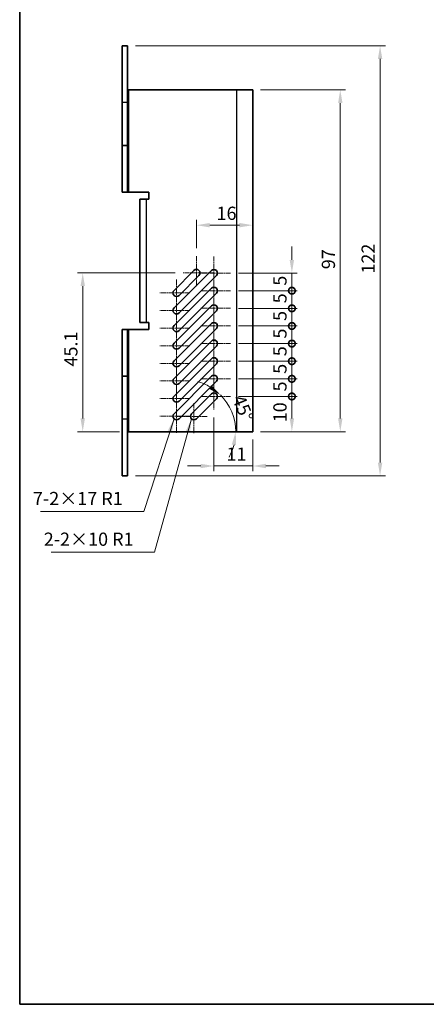
# Model space of a CAD drawing. Units: millimetres. Extents: x 15 to 1999, y 8 to 429.
# Drawn here: x 1012 to 1127, y 8 to 287 of the extents above; entities that cross this region are included whole.
import ezdxf

# ---------------------------------------------------------------- set-up
doc = ezdxf.new("R2010")
doc.units = ezdxf.units.MM
doc.linetypes.add('CHAIN', pattern=[0.3543, 0.2362, -0.0295, 0.0591, -0.0295])
doc.layers.get('Defpoints').update_dxf_attribs({"lineweight": 25})
for name, color, linetype, lineweight in [('Border (ISO)', 7, 'Continuous', 35), ('Center Mark (ISO)', 131, 'Continuous', 18), ('Dimension (ISO)', 7, 'Continuous', 18), ('Symbol (ISO)', 7, 'Continuous', 18), ('Visible (ISO)', 7, 'Continuous', 35), ('Visible Narrow (ISO)', 7, 'Continuous', 25)]:
    doc.layers.add(name, color=color, linetype=linetype, lineweight=lineweight)
doc.styles.add('Note Text (TK)', font='MS PGothic.ttf')
doc.dimstyles.new('Default - Method 1b (TK)', dxfattribs={"dimtxt": 2.5, "dimasz": 2.5, "dimexe": 1, "dimexo": 1.5, "dimgap": 1, "dimtad": 1, "dimtoh": 1, "dimrnd": 1e-08, "dimdsep": 46, "dimtxsty": 'Note Text (TK)', "dimcen": 0.09, "dimdle": 5, "dimclrd": 100, "dimclre": 100, "dimclrt": 7, "dimadec": 1, "dimazin": 1, "dimtfac": 1, "dimtmove": 0, "dimatfit": 3, "dimfxl": 1, "dimtolj": 1, "dimlwd": -1, "dimlwe": -1, "dimarcsym": 0})
doc.dimstyles.new('Default - Method 1b (TK)$7', dxfattribs={"dimtxt": 2.5, "dimasz": 2.5, "dimexe": 1, "dimexo": 1.5, "dimgap": 1, "dimtad": 1, "dimtoh": 1, "dimrnd": 1e-08, "dimdsep": 46, "dimtxsty": 'Note Text (TK)', "dimcen": 0.09, "dimdle": 5, "dimclrd": 100, "dimclre": 100, "dimclrt": 7, "dimadec": 1, "dimazin": 1, "dimtfac": 1, "dimtmove": 0, "dimatfit": 3, "dimfxl": 1, "dimtolj": 1, "dimlwd": -1, "dimlwe": -1, "dimarcsym": 0})

# ---------------------------------------------------------------- blocks, each defined once
blk = doc.blocks.new('図面枠 tk図枠')
at = {"layer": 'Border (ISO)'}
for p, q in [((14.5, 289), (14.5, 8)), ((14.5, 8), (405.5, 8))]:
    blk.add_line(p, q, dxfattribs=at)
blk = doc.blocks.new('*D40')
at = {"layer": 'Defpoints', "color": 0, "transparency": 16777216}
for p in [(1078.07, 267.46), (1078.07, 170.46), (1102.9, 170.46)]:
    blk.add_point(p, dxfattribs=at)
at = {"layer": 'Dimension (ISO)', "color": 100, "transparency": 16777216}
for p, q in [((1080.32, 267.46), (1104.4, 267.46)), ((1102.9, 263.71), (1102.9, 174.21)), ((1080.32, 170.46), (1104.4, 170.46))]:
    blk.add_line(p, q, dxfattribs=at)
for points in [[(1102.28, 263.71), (1103.53, 263.71), (1102.9, 267.46)], [(1102.28, 174.21), (1103.53, 174.21), (1102.9, 170.46)]]:
    blk.add_solid(points, dxfattribs=at)
at = {"layer": 'Dimension (ISO)', "color": 7, "transparency": 16777216, "insert": (1099.53, 216.56), "char_height": 3.75, "attachment_point": 4, "rotation": 90, "style": 'Note Text (TK)'}
blk.add_mtext('\\A1;97', dxfattribs=at)
blk = doc.blocks.new('*D41')
at = {"layer": 'Defpoints', "color": 0, "transparency": 16777216}
for p in [(1042.57, 279.97), (1042.57, 157.96), (1114.19, 157.96)]:
    blk.add_point(p, dxfattribs=at)
at = {"layer": 'Dimension (ISO)', "color": 100, "transparency": 16777216}
for p, q in [((1044.82, 279.97), (1115.69, 279.97)), ((1114.19, 276.22), (1114.19, 161.71)), ((1044.82, 157.96), (1115.69, 157.96))]:
    blk.add_line(p, q, dxfattribs=at)
for points in [[(1113.57, 276.22), (1114.82, 276.22), (1114.19, 279.97)], [(1113.57, 161.71), (1114.82, 161.71), (1114.19, 157.96)]]:
    blk.add_solid(points, dxfattribs=at)
at = {"layer": 'Dimension (ISO)', "color": 7, "transparency": 16777216, "insert": (1110.82, 215.3), "char_height": 3.75, "attachment_point": 4, "rotation": 90, "style": 'Note Text (TK)'}
blk.add_mtext('\\A1;122', dxfattribs=at)
blk = doc.blocks.new('*D42')
at = {"layer": 'Defpoints', "color": 0, "transparency": 16777216}
for p in [(1029.87, 215.51), (1058.37, 215.51), (1042.57, 170.46)]:
    blk.add_point(p, dxfattribs=at)
at = {"layer": 'Dimension (ISO)', "color": 100, "transparency": 16777216}
for p, q in [((1056.12, 215.51), (1028.37, 215.51)), ((1029.87, 174.21), (1029.87, 211.76)), ((1040.32, 170.46), (1028.37, 170.46))]:
    blk.add_line(p, q, dxfattribs=at)
for points in [[(1029.25, 211.76), (1030.5, 211.76), (1029.87, 215.51)], [(1029.25, 174.21), (1030.5, 174.21), (1029.87, 170.46)]]:
    blk.add_solid(points, dxfattribs=at)
at = {"layer": 'Dimension (ISO)', "color": 7, "transparency": 16777216, "insert": (1026.5, 188.95), "char_height": 3.75, "attachment_point": 4, "rotation": 90, "style": 'Note Text (TK)'}
blk.add_mtext('\\A1;45.1', dxfattribs=at)
blk = doc.blocks.new('*D178')
at = {"layer": 'Defpoints', "color": 0, "transparency": 16777216}
for p in [(1067.07, 176.71), (1078.07, 170.46), (1067.07, 160.73)]:
    blk.add_point(p, dxfattribs=at)
at = {"layer": 'Dimension (ISO)', "color": 100, "transparency": 16777216}
for p, q in [((1067.07, 174.46), (1067.07, 159.23)), ((1078.07, 168.21), (1078.07, 159.23)), ((1063.32, 160.73), (1059.57, 160.73)), ((1067.07, 160.73), (1070.82, 160.73)), ((1074.32, 160.73), (1070.82, 160.73)), ((1078.07, 160.73), (1074.32, 160.73)), ((1081.82, 160.73), (1085.57, 160.73))]:
    blk.add_line(p, q, dxfattribs=at)
for points in [[(1063.32, 161.35), (1063.32, 160.1), (1067.07, 160.73)], [(1081.82, 161.35), (1081.82, 160.1), (1078.07, 160.73)]]:
    blk.add_solid(points, dxfattribs=at)
at = {"layer": 'Dimension (ISO)', "color": 7, "transparency": 16777216, "insert": (1070.64, 164.1), "char_height": 3.75, "attachment_point": 4, "style": 'Note Text (TK)'}
blk.add_mtext('\\A1;11', dxfattribs=at)
blk = doc.blocks.new('_DotSmall')
at = {"color": 0, "linetype": 'ByBlock', "const_width": 0.5}
blk.add_lwpolyline([(-0.0625, 0, 1), (0.0625, 0, 1)], format="xyb", close=True, dxfattribs=at)
blk = doc.blocks.new('*D43')
at = {"layer": 'Defpoints', "color": 0, "transparency": 16777216}
for p in [(1071.82, 180.46), (1089.18, 180.46), (1078.07, 170.46)]:
    blk.add_point(p, dxfattribs=at)
at = {"layer": 'Dimension (ISO)', "color": 100, "transparency": 16777216}
for p, q in [((1074.07, 180.46), (1090.68, 180.46)), ((1089.18, 174.21), (1089.18, 180.46)), ((1080.32, 170.46), (1090.68, 170.46))]:
    blk.add_line(p, q, dxfattribs=at)
blk.add_solid([(1088.55, 174.21), (1089.8, 174.21), (1089.18, 170.46)], dxfattribs=at)
at = {"layer": 'Dimension (ISO)', "color": 100, "transparency": 16777216, "xscale": 3.75, "yscale": 3.75, "zscale": 3.75, "rotation": 90}
blk.add_blockref('_DotSmall', (1089.18, 180.46), dxfattribs=at)
at = {"layer": 'Dimension (ISO)', "color": 7, "transparency": 16777216, "insert": (1085.8, 173.12), "char_height": 3.75, "attachment_point": 4, "rotation": 90, "style": 'Note Text (TK)'}
blk.add_mtext('\\A1;10', dxfattribs=at)
blk = doc.blocks.new('*D44')
at = {"layer": 'Defpoints', "color": 0, "transparency": 16777216}
for p in [(1071.82, 185.46), (1089.18, 185.46), (1071.82, 180.46)]:
    blk.add_point(p, dxfattribs=at)
at = {"layer": 'Dimension (ISO)', "color": 100, "transparency": 16777216}
for p, q in [((1074.07, 185.46), (1090.68, 185.46)), ((1089.18, 180.46), (1089.18, 185.46)), ((1074.07, 180.46), (1090.68, 180.46))]:
    blk.add_line(p, q, dxfattribs=at)
at = {"layer": 'Dimension (ISO)', "color": 100, "transparency": 16777216, "xscale": 3.75, "yscale": 3.75, "zscale": 3.75}
for p, rotation in [((1089.18, 185.46), 90), ((1089.18, 180.46), 270)]:
    blk.add_blockref('_DotSmall', p, dxfattribs=dict(at, rotation=rotation))
at = {"layer": 'Dimension (ISO)', "color": 7, "transparency": 16777216, "insert": (1085.8, 181.88), "char_height": 3.75, "attachment_point": 4, "rotation": 90, "style": 'Note Text (TK)'}
blk.add_mtext('\\A1;5', dxfattribs=at)
blk = doc.blocks.new('*D45')
at = {"layer": 'Defpoints', "color": 0, "transparency": 16777216}
for p in [(1071.82, 190.46), (1089.18, 190.46), (1071.82, 185.46)]:
    blk.add_point(p, dxfattribs=at)
at = {"layer": 'Dimension (ISO)', "color": 100, "transparency": 16777216}
for p, q in [((1074.07, 190.46), (1090.68, 190.46)), ((1089.18, 185.46), (1089.18, 190.46)), ((1074.07, 185.46), (1090.68, 185.46))]:
    blk.add_line(p, q, dxfattribs=at)
at = {"layer": 'Dimension (ISO)', "color": 100, "transparency": 16777216, "xscale": 3.75, "yscale": 3.75, "zscale": 3.75}
for p, rotation in [((1089.18, 190.46), 90), ((1089.18, 185.46), 270)]:
    blk.add_blockref('_DotSmall', p, dxfattribs=dict(at, rotation=rotation))
at = {"layer": 'Dimension (ISO)', "color": 7, "transparency": 16777216, "insert": (1085.8, 186.88), "char_height": 3.75, "attachment_point": 4, "rotation": 90, "style": 'Note Text (TK)'}
blk.add_mtext('\\A1;5', dxfattribs=at)
blk = doc.blocks.new('*D46')
at = {"layer": 'Defpoints', "color": 0, "transparency": 16777216}
for p in [(1071.82, 195.46), (1089.18, 195.46), (1071.82, 190.46)]:
    blk.add_point(p, dxfattribs=at)
at = {"layer": 'Dimension (ISO)', "color": 100, "transparency": 16777216}
for p, q in [((1074.07, 195.46), (1090.68, 195.46)), ((1089.18, 190.46), (1089.18, 195.46)), ((1074.07, 190.46), (1090.68, 190.46))]:
    blk.add_line(p, q, dxfattribs=at)
at = {"layer": 'Dimension (ISO)', "color": 100, "transparency": 16777216, "xscale": 3.75, "yscale": 3.75, "zscale": 3.75}
for p, rotation in [((1089.18, 195.46), 90), ((1089.18, 190.46), 270)]:
    blk.add_blockref('_DotSmall', p, dxfattribs=dict(at, rotation=rotation))
at = {"layer": 'Dimension (ISO)', "color": 7, "transparency": 16777216, "insert": (1085.8, 191.88), "char_height": 3.75, "attachment_point": 4, "rotation": 90, "style": 'Note Text (TK)'}
blk.add_mtext('\\A1;5', dxfattribs=at)
blk = doc.blocks.new('*D47')
at = {"layer": 'Defpoints', "color": 0, "transparency": 16777216}
for p in [(1071.82, 200.46), (1089.18, 200.46), (1071.82, 195.46)]:
    blk.add_point(p, dxfattribs=at)
at = {"layer": 'Dimension (ISO)', "color": 100, "transparency": 16777216}
for p, q in [((1074.07, 200.46), (1090.68, 200.46)), ((1089.18, 195.46), (1089.18, 200.46)), ((1074.07, 195.46), (1090.68, 195.46))]:
    blk.add_line(p, q, dxfattribs=at)
at = {"layer": 'Dimension (ISO)', "color": 100, "transparency": 16777216, "xscale": 3.75, "yscale": 3.75, "zscale": 3.75}
for p, rotation in [((1089.18, 200.46), 90), ((1089.18, 195.46), 270)]:
    blk.add_blockref('_DotSmall', p, dxfattribs=dict(at, rotation=rotation))
at = {"layer": 'Dimension (ISO)', "color": 7, "transparency": 16777216, "insert": (1085.8, 196.88), "char_height": 3.75, "attachment_point": 4, "rotation": 90, "style": 'Note Text (TK)'}
blk.add_mtext('\\A1;5', dxfattribs=at)
blk = doc.blocks.new('*D48')
at = {"layer": 'Defpoints', "color": 0, "transparency": 16777216}
for p in [(1071.82, 205.46), (1089.18, 205.46), (1071.82, 200.46)]:
    blk.add_point(p, dxfattribs=at)
at = {"layer": 'Dimension (ISO)', "color": 100, "transparency": 16777216}
for p, q in [((1074.07, 205.46), (1090.68, 205.46)), ((1089.18, 200.46), (1089.18, 205.46)), ((1074.07, 200.46), (1090.68, 200.46))]:
    blk.add_line(p, q, dxfattribs=at)
at = {"layer": 'Dimension (ISO)', "color": 100, "transparency": 16777216, "xscale": 3.75, "yscale": 3.75, "zscale": 3.75}
for p, rotation in [((1089.18, 205.46), 90), ((1089.18, 200.46), 270)]:
    blk.add_blockref('_DotSmall', p, dxfattribs=dict(at, rotation=rotation))
at = {"layer": 'Dimension (ISO)', "color": 7, "transparency": 16777216, "insert": (1085.8, 201.88), "char_height": 3.75, "attachment_point": 4, "rotation": 90, "style": 'Note Text (TK)'}
blk.add_mtext('\\A1;5', dxfattribs=at)
blk = doc.blocks.new('*D49')
at = {"layer": 'Defpoints', "color": 0, "transparency": 16777216}
for p in [(1071.82, 210.46), (1089.18, 210.46), (1071.82, 205.46)]:
    blk.add_point(p, dxfattribs=at)
at = {"layer": 'Dimension (ISO)', "color": 100, "transparency": 16777216}
for p, q in [((1074.07, 210.46), (1090.68, 210.46)), ((1089.18, 205.46), (1089.18, 210.46)), ((1074.07, 205.46), (1090.68, 205.46))]:
    blk.add_line(p, q, dxfattribs=at)
at = {"layer": 'Dimension (ISO)', "color": 100, "transparency": 16777216, "xscale": 3.75, "yscale": 3.75, "zscale": 3.75}
for p, rotation in [((1089.18, 210.46), 90), ((1089.18, 205.46), 270)]:
    blk.add_blockref('_DotSmall', p, dxfattribs=dict(at, rotation=rotation))
at = {"layer": 'Dimension (ISO)', "color": 7, "transparency": 16777216, "insert": (1085.8, 206.88), "char_height": 3.75, "attachment_point": 4, "rotation": 90, "style": 'Note Text (TK)'}
blk.add_mtext('\\A1;5', dxfattribs=at)
blk = doc.blocks.new('*D50')
at = {"layer": 'Defpoints', "color": 0, "transparency": 16777216}
for p in [(1071.82, 215.46), (1089.18, 215.46), (1071.82, 210.46)]:
    blk.add_point(p, dxfattribs=at)
at = {"layer": 'Dimension (ISO)', "color": 100, "transparency": 16777216}
for p, q in [((1089.18, 219.21), (1089.18, 222.96)), ((1074.07, 215.46), (1090.68, 215.46)), ((1089.18, 210.46), (1089.18, 215.46)), ((1074.07, 210.46), (1090.68, 210.46)), ((1089.18, 210.46), (1089.18, 206.71))]:
    blk.add_line(p, q, dxfattribs=at)
blk.add_solid([(1088.55, 219.21), (1089.8, 219.21), (1089.18, 215.46)], dxfattribs=at)
at = {"layer": 'Dimension (ISO)', "color": 100, "transparency": 16777216, "xscale": 3.75, "yscale": 3.75, "zscale": 3.75, "rotation": 90}
blk.add_blockref('_DotSmall', (1089.18, 210.46), dxfattribs=at)
at = {"layer": 'Dimension (ISO)', "color": 7, "transparency": 16777216, "insert": (1085.8, 211.88), "char_height": 3.75, "attachment_point": 4, "rotation": 90, "style": 'Note Text (TK)'}
blk.add_mtext('\\A1;5', dxfattribs=at)
blk = doc.blocks.new('*D51')
at = {"layer": 'Defpoints', "color": 0, "transparency": 16777216}
for p in [(1062.12, 229.05), (1078.07, 229.05), (1062.12, 220.26)]:
    blk.add_point(p, dxfattribs=at)
at = {"layer": 'Dimension (ISO)', "color": 100, "transparency": 16777216}
for p, q in [((1062.12, 222.51), (1062.12, 230.55)), ((1074.32, 229.05), (1065.87, 229.05))]:
    blk.add_line(p, q, dxfattribs=at)
for points in [[(1065.87, 229.68), (1065.87, 228.43), (1062.12, 229.05)], [(1074.32, 229.68), (1074.32, 228.43), (1078.07, 229.05)]]:
    blk.add_solid(points, dxfattribs=at)
at = {"layer": 'Dimension (ISO)', "color": 7, "transparency": 16777216, "insert": (1067.81, 232.43), "char_height": 3.75, "attachment_point": 4, "style": 'Note Text (TK)'}
blk.add_mtext('\\A1;16', dxfattribs=at)
blk = doc.blocks.new('*D52')
at = {"layer": 'Defpoints', "color": 0, "transparency": 16777216}
for p in [(1067.78, 179.76), (1072.74, 174.28), (1058.49, 170.46), (1073.57, 170.46)]:
    blk.add_point(p, dxfattribs=at)
at = {"layer": 'Dimension (ISO)', "color": 100, "transparency": 16777216}
for start, end in [(59.6009, 74.2019), (0, 45), (330.7981, 345.3991)]:
    blk.add_arc((1058.49, 170.46), 14.76, start, end, dxfattribs=at)
for points in [[(1066.33, 183.69), (1065.57, 182.7), (1068.92, 180.9)], [(1072.14, 166.82), (1073.38, 166.67), (1073.24, 170.46)]]:
    blk.add_solid(points, dxfattribs=at)
at = {"layer": 'Dimension (ISO)', "color": 7, "transparency": 16777216, "insert": (1073.91, 180.59), "char_height": 3.75, "attachment_point": 4, "rotation": 292.5, "style": 'Note Text (TK)'}
blk.add_mtext('\\A1;45°', dxfattribs=at)

msp = doc.modelspace()

# ---------------------------------------------------------------- linework, layer by layer
at = {"layer": 'Center Mark (ISO)', "linetype": 'CHAIN', "ltscale": 6.296742}
for p, q in [((1062.121, 220.2641), (1062.121, 211.7641)), ((1067.071, 220.2141), (1067.071, 211.7141)), ((1066.871, 215.5141), (1058.371, 215.5141)), ((1071.821, 215.4641), (1063.321, 215.4641)), ((1067.071, 215.2141), (1067.071, 206.7141)), ((1056.4641, 213.6073), (1056.4641, 205.1073)), ((1060.2141, 209.8573), (1051.7141, 209.8573)), ((1071.821, 210.4641), (1063.321, 210.4641)), ((1067.071, 210.2141), (1067.071, 201.7141)), ((1056.4644, 208.6075), (1056.4644, 200.1075)), ((1060.2144, 204.8575), (1051.7144, 204.8575)), ((1071.821, 205.4641), (1063.321, 205.4641)), ((1067.071, 205.2141), (1067.071, 196.7141)), ((1056.4644, 203.6075), (1056.4644, 195.1075)), ((1060.2144, 199.8575), (1051.7144, 199.8575)), ((1056.4644, 198.6075), (1056.4644, 190.1075)), ((1071.821, 200.4641), (1063.321, 200.4641)), ((1067.071, 200.2141), (1067.071, 191.7141)), ((1060.2144, 194.8575), (1051.7144, 194.8575)), ((1056.4644, 193.6075), (1056.4644, 185.1075)), ((1071.821, 195.4641), (1063.321, 195.4641)), ((1067.071, 195.2141), (1067.071, 186.7141)), ((1071.821, 190.4641), (1063.321, 190.4641)), ((1067.071, 190.2141), (1067.071, 181.7141)), ((1060.2144, 189.8575), (1051.7144, 189.8575)), ((1056.4644, 188.6075), (1056.4644, 180.1075)), ((1060.2144, 184.8575), (1051.7144, 184.8575)), ((1071.821, 185.4641), (1063.321, 185.4641)), ((1067.071, 185.2141), (1067.071, 176.7141)), ((1056.4644, 183.6075), (1056.4644, 175.1075)), ((1060.2144, 179.8575), (1051.7144, 179.8575)), ((1071.821, 180.4641), (1063.321, 180.4641)), ((1056.4644, 178.6075), (1056.4644, 170.1075)), ((1061.4141, 178.5573), (1061.4141, 170.0573)), ((1060.2144, 174.8575), (1051.7144, 174.8575)), ((1065.1641, 174.8073), (1056.6641, 174.8073))]:
    msp.add_line(p, q, dxfattribs=at)
at = {"layer": 'Visible (ISO)'}
for p, q in [((1041.071, 263.9203), (1041.071, 279.9675)), ((1042.571, 279.9675), (1041.071, 279.9675)), ((1042.571, 279.9675), (1042.571, 263.9203)), ((1042.571, 267.4641), (1042.871, 267.4641)), ((1042.871, 267.4641), (1073.571, 267.4641)), ((1078.071, 267.4641), (1073.571, 267.4641)), ((1078.071, 267.4641), (1078.071, 170.4641)), ((1041.071, 251.677), (1041.071, 263.9203)), ((1042.571, 263.9203), (1042.571, 251.677)), ((1041.071, 238.4641), (1041.071, 251.677)), ((1042.571, 251.677), (1041.071, 251.677)), ((1042.571, 251.677), (1042.571, 238.4641)), ((1041.071, 238.4641), (1042.571, 238.4641)), ((1042.871, 238.4641), (1042.571, 238.4641)), ((1042.871, 238.4641), (1048.571, 238.4641)), ((1048.571, 238.4641), (1048.571, 236.4641)), ((1046.071, 201.4641), (1046.071, 236.4641)), ((1047.871, 236.4641), (1046.071, 236.4641)), ((1048.571, 236.4641), (1047.871, 236.4641)), ((1055.757, 210.5644), (1061.4139, 216.2212)), ((1055.7573, 205.5646), (1066.3639, 216.1712)), ((1062.8281, 214.807), (1057.1713, 209.1502)), ((1067.7781, 214.757), (1057.1715, 204.1504)), ((1055.7573, 200.5646), (1066.3639, 211.1712)), ((1067.7781, 209.757), (1057.1715, 199.1504)), ((1055.7573, 195.5646), (1066.3639, 206.1712)), ((1067.7781, 204.757), (1057.1715, 194.1504)), ((1046.071, 201.4641), (1047.871, 201.4641)), ((1047.871, 201.4641), (1048.571, 201.4641)), ((1048.571, 201.4641), (1048.571, 199.4641)), ((1055.7573, 190.5646), (1066.3639, 201.1712)), ((1042.571, 199.4641), (1041.071, 199.4641)), ((1041.071, 186.2512), (1041.071, 199.4641)), ((1042.571, 199.4641), (1042.571, 186.2512)), ((1042.571, 199.4641), (1042.871, 199.4641)), ((1048.571, 199.4641), (1042.871, 199.4641)), ((1067.7781, 199.757), (1057.1715, 189.1504)), ((1055.7573, 185.5646), (1066.3639, 196.1712)), ((1067.7781, 194.757), (1057.1715, 184.1504)), ((1055.7573, 180.5646), (1066.3639, 191.1712)), ((1067.7781, 189.757), (1057.1715, 179.1504)), ((1041.071, 186.2512), (1042.571, 186.2512)), ((1041.071, 174.0079), (1041.071, 186.2512)), ((1042.571, 186.2512), (1042.571, 174.0079)), ((1055.7573, 175.5646), (1066.3639, 186.1712)), ((1067.7781, 184.757), (1057.1715, 174.1504)), ((1060.707, 175.5144), (1066.3639, 181.1712)), ((1067.7781, 179.757), (1062.1213, 174.1002)), ((1041.071, 157.9608), (1041.071, 174.0079)), ((1042.571, 174.0079), (1042.571, 157.9608)), ((1042.871, 170.4641), (1042.571, 170.4641)), ((1073.571, 170.4641), (1042.871, 170.4641)), ((1073.571, 170.4641), (1078.071, 170.4641)), ((1042.571, 157.9608), (1041.071, 157.9608))]:
    msp.add_line(p, q, dxfattribs=at)
for centre, start, end in [((1062.121, 215.5141), 315, 135), ((1067.071, 215.4641), 315, 135), ((1056.4641, 209.8573), 135, 315), ((1067.071, 210.4641), 315, 135), ((1056.4644, 204.8575), 135, 315), ((1067.071, 205.4641), 315, 135), ((1067.071, 200.4641), 315, 135), ((1056.4644, 199.8575), 135, 315), ((1056.4644, 194.8575), 135, 315), ((1067.071, 195.4641), 315, 135), ((1056.4644, 189.8575), 135, 315), ((1067.071, 190.4641), 315, 135), ((1056.4644, 184.8575), 135, 315), ((1067.071, 185.4641), 315, 135), ((1056.4644, 179.8575), 135, 315), ((1067.071, 180.4641), 315, 135), ((1056.4644, 174.8575), 135, 315), ((1061.4141, 174.8073), 135, 315)]:
    msp.add_arc(centre, 1, start, end, dxfattribs=at)
at = {"layer": 'Visible Narrow (ISO)'}
for p, q in [((1042.871, 267.4641), (1042.871, 238.4641)), ((1073.571, 170.4641), (1073.571, 267.4641)), ((1041.071, 263.9203), (1042.571, 263.9203)), ((1047.871, 236.4641), (1047.871, 201.4641)), ((1042.871, 199.4641), (1042.871, 170.4641)), ((1042.571, 174.0079), (1041.071, 174.0079))]:
    msp.add_line(p, q, dxfattribs=at)

# ---------------------------------------------------------------- block references
at = {"xscale": 1.5, "yscale": 1.5, "zscale": 1.5}
msp.add_blockref('図面枠 tk図枠', (990.25, -4), dxfattribs=at)

# ---------------------------------------------------------------- texts
at = {"layer": 'Symbol (ISO)', "color": 7, "char_height": 3.75, "width": 27.675439, "attachment_point": 7, "line_spacing_factor": 1.5, "style": 'Note Text (TK)'}
for s, insert in [('{7-2×17 R1}', (1015.7541, 148.4522)), ('{2-2×10 R1}', (1018.8149, 136.9131))]:
    msp.add_mtext(s, dxfattribs=dict(at, insert=insert))

# ---------------------------------------------------------------- dimensions: what is measured, and where the dimension line sits
at = {"layer": 'Dimension (ISO)', "color": 100}
for base, p1, p2, angle, override, picture, middle in [((1114.1916, 157.9608), (1042.571, 279.9675), (1042.571, 157.9608), 90, {"dimscale": 0, "dimtxt": 3.75, "dimasz": 3.75, "dimexe": 1.5, "dimexo": 2.25, "dimgap": 1.5, "dimtoh": 0, "dimdec": 1, "dimcen": 0.135, "dimtp": 0, "dimtm": 0, "dimtdec": 2, "dimtix": 0, "dimtofl": 0, "dimtmove": 0, "dimatfit": 1}, '*D41', (1114.1916, 218.9641)), ((1102.9023, 170.4641), (1078.071, 267.4641), (1078.071, 170.4641), 90, {"dimscale": 0, "dimtxt": 3.75, "dimasz": 3.75, "dimexe": 1.5, "dimexo": 2.25, "dimgap": 1.5, "dimtoh": 0, "dimdec": 2, "dimcen": 0.135, "dimtp": 0, "dimtm": 0, "dimtdec": 2, "dimtix": 0, "dimtofl": 0, "dimtmove": 0, "dimatfit": 1}, '*D40', (1102.9023, 218.9641)), ((1062.121003864, 229.0516213764), (1078.071003864, 229.0516213764), (1062.121003864, 220.2641216621), 180, {"dimscale": 0, "dimtxt": 3.75, "dimasz": 3.75, "dimexe": 1.5, "dimexo": 2.25, "dimgap": 1.5, "dimtoh": 0, "dimdec": 1, "dimcen": 0.135, "dimse1": 1, "dimtp": 0, "dimtm": 0, "dimtdec": 2, "dimtix": 0, "dimtofl": 0, "dimtmove": 0, "dimatfit": 1}, '*D51', (1070.096003864, 229.0516213764)), ((1089.1765, 215.4641), (1071.821, 210.4641), (1071.821, 215.4641), 90, {"dimscale": 0, "dimtxt": 3.75, "dimasz": 3.75, "dimexe": 1.5, "dimexo": 2.25, "dimgap": 1.5, "dimtoh": 0, "dimdec": 2, "dimblk1": 'DotSmall', "dimsah": 1, "dimcen": 0.135, "dimdle": 0, "dimtp": 0, "dimtm": 0, "dimtdec": 2, "dimtix": 0, "dimtofl": 1, "dimtmove": 0, "dimatfit": 1}, '*D50', (1089.1765, 212.9641)), ((1029.871003864, 215.5141216622), (1042.571003864, 170.4641216622), (1058.371003864, 215.5141216622), 90, {"dimscale": 0, "dimtxt": 3.75, "dimasz": 3.75, "dimexe": 1.5, "dimexo": 2.25, "dimgap": 1.5, "dimtoh": 0, "dimdec": 1, "dimcen": 0.135, "dimtp": 0, "dimtm": 0, "dimtdec": 2, "dimtix": 0, "dimtofl": 0, "dimtmove": 0, "dimatfit": 1}, '*D42', (1029.871003864, 192.9891216622)), ((1089.1765, 210.4641), (1071.821, 205.4641), (1071.821, 210.4641), 90, {"dimscale": 0, "dimtxt": 3.75, "dimasz": 3.75, "dimexe": 1.5, "dimexo": 2.25, "dimgap": 1.5, "dimtoh": 0, "dimdec": 2, "dimblk1": 'DotSmall', "dimblk2": 'DotSmall', "dimsah": 1, "dimcen": 0.135, "dimdle": 0, "dimtp": 0, "dimtm": 0, "dimtdec": 2, "dimtix": 0, "dimtofl": 1, "dimtmove": 0, "dimatfit": 1}, '*D49', (1089.1765, 207.9641)), ((1089.1765, 205.4641), (1071.821, 200.4641), (1071.821, 205.4641), 90, {"dimscale": 0, "dimtxt": 3.75, "dimasz": 3.75, "dimexe": 1.5, "dimexo": 2.25, "dimgap": 1.5, "dimtoh": 0, "dimdec": 2, "dimblk1": 'DotSmall', "dimblk2": 'DotSmall', "dimsah": 1, "dimcen": 0.135, "dimdle": 0, "dimtp": 0, "dimtm": 0, "dimtdec": 2, "dimtix": 0, "dimtofl": 1, "dimtmove": 0, "dimatfit": 1}, '*D48', (1089.1765, 202.9641)), ((1089.1765, 200.4641), (1071.821, 195.4641), (1071.821, 200.4641), 90, {"dimscale": 0, "dimtxt": 3.75, "dimasz": 3.75, "dimexe": 1.5, "dimexo": 2.25, "dimgap": 1.5, "dimtoh": 0, "dimdec": 2, "dimblk1": 'DotSmall', "dimblk2": 'DotSmall', "dimsah": 1, "dimcen": 0.135, "dimdle": 0, "dimtp": 0, "dimtm": 0, "dimtdec": 2, "dimtix": 0, "dimtofl": 1, "dimtmove": 0, "dimatfit": 1}, '*D47', (1089.1765, 197.9641)), ((1089.1765, 195.4641), (1071.821, 190.4641), (1071.821, 195.4641), 90, {"dimscale": 0, "dimtxt": 3.75, "dimasz": 3.75, "dimexe": 1.5, "dimexo": 2.25, "dimgap": 1.5, "dimtoh": 0, "dimdec": 2, "dimblk1": 'DotSmall', "dimblk2": 'DotSmall', "dimsah": 1, "dimcen": 0.135, "dimdle": 0, "dimtp": 0, "dimtm": 0, "dimtdec": 2, "dimtix": 0, "dimtofl": 1, "dimtmove": 0, "dimatfit": 1}, '*D46', (1089.1765, 192.9641)), ((1089.1765, 190.4641), (1071.821, 185.4641), (1071.821, 190.4641), 90, {"dimscale": 0, "dimtxt": 3.75, "dimasz": 3.75, "dimexe": 1.5, "dimexo": 2.25, "dimgap": 1.5, "dimtoh": 0, "dimdec": 2, "dimblk1": 'DotSmall', "dimblk2": 'DotSmall', "dimsah": 1, "dimcen": 0.135, "dimdle": 0, "dimtp": 0, "dimtm": 0, "dimtdec": 2, "dimtix": 0, "dimtofl": 1, "dimtmove": 0, "dimatfit": 1}, '*D45', (1089.1765, 187.9641)), ((1089.1765, 185.4641), (1071.821, 180.4641), (1071.821, 185.4641), 90, {"dimscale": 0, "dimtxt": 3.75, "dimasz": 3.75, "dimexe": 1.5, "dimexo": 2.25, "dimgap": 1.5, "dimtoh": 0, "dimdec": 2, "dimblk1": 'DotSmall', "dimblk2": 'DotSmall', "dimsah": 1, "dimcen": 0.135, "dimdle": 0, "dimtp": 0, "dimtm": 0, "dimtdec": 2, "dimtix": 0, "dimtofl": 1, "dimtmove": 0, "dimatfit": 1}, '*D44', (1089.1765, 182.9641)), ((1089.1765, 180.4641), (1078.071, 170.4641), (1071.821, 180.4641), 90, {"dimscale": 0, "dimtxt": 3.75, "dimasz": 3.75, "dimexe": 1.5, "dimexo": 2.25, "dimgap": 1.5, "dimtoh": 0, "dimdec": 2, "dimblk2": 'DotSmall', "dimsah": 1, "dimcen": 0.135, "dimdle": 0, "dimtp": 0, "dimtm": 0, "dimtdec": 2, "dimtix": 0, "dimtofl": 1, "dimtmove": 0, "dimatfit": 1}, '*D43', (1089.1765, 175.4641)), ((1067.071, 160.7295), (1078.071, 170.4641), (1067.071, 176.7141), 180, {"dimscale": 0, "dimtxt": 3.75, "dimasz": 3.75, "dimexe": 1.5, "dimexo": 2.25, "dimgap": 1.5, "dimtoh": 0, "dimdec": 2, "dimcen": 0.135, "dimtp": 0, "dimtm": 0, "dimtdec": 2, "dimtix": 0, "dimtofl": 0, "dimtmove": 0, "dimatfit": 3}, '*D178', (1072.571, 160.7295))]:
    dim = msp.add_linear_dim(base=base, p1=p1, p2=p2, angle=angle, dimstyle='Default - Method 1b (TK)', override=override, dxfattribs=at)
    dim.commit()
    dim.dimension.update_dxf_attribs({"geometry": picture, "text_midpoint": middle, "dimtype": 128})
dim = msp.add_angular_dim_3p(base=(1072.7378, 174.2831), center=(1058.4852, 170.4641), p1=(1073.571, 170.4641), p2=(1067.7781, 179.757), dimstyle='Default - Method 1b (TK)', override={"dimscale": 0, "dimtxt": 3.75, "dimasz": 3.75, "dimexe": 1.5, "dimexo": 2.25, "dimgap": 1.5, "dimtoh": 0, "dimcen": 0.135, "dimse1": 1, "dimse2": 1, "dimadec": 0, "dimtp": 0, "dimtm": 0, "dimtdec": 0, "dimtix": 0, "dimtofl": 1, "dimtmove": 0, "dimatfit": 3}, dxfattribs=at)
dim.commit()
dim.dimension.update_dxf_attribs({"geometry": '*D52', "text_midpoint": (1072.1174, 176.1107), "dimtype": 133})

# ---------------------------------------------------------------- leaders
at = {"layer": 'Symbol (ISO)', "color": 100, "annotation_type": 0, "has_hookline": 1, "hookline_direction": 1}
for points, text_width in [([(1055.7573, 174.1504), (1047.1796, 147.8272), (1043.4296, 147.8272)], 25.5043), ([(1060.707, 174.1002), (1050.2404, 136.2881), (1046.4904, 136.2881)], 25.5895)]:
    msp.add_leader(points, dimstyle='Default - Method 1b (TK)$7', override={"dimscale": 0, "dimtxt": 3.75, "dimasz": 3.75, "dimgap": 0, "dimtad": 1}, dxfattribs=dict(at, text_width=text_width))

doc.saveas('drawing.dxf')
